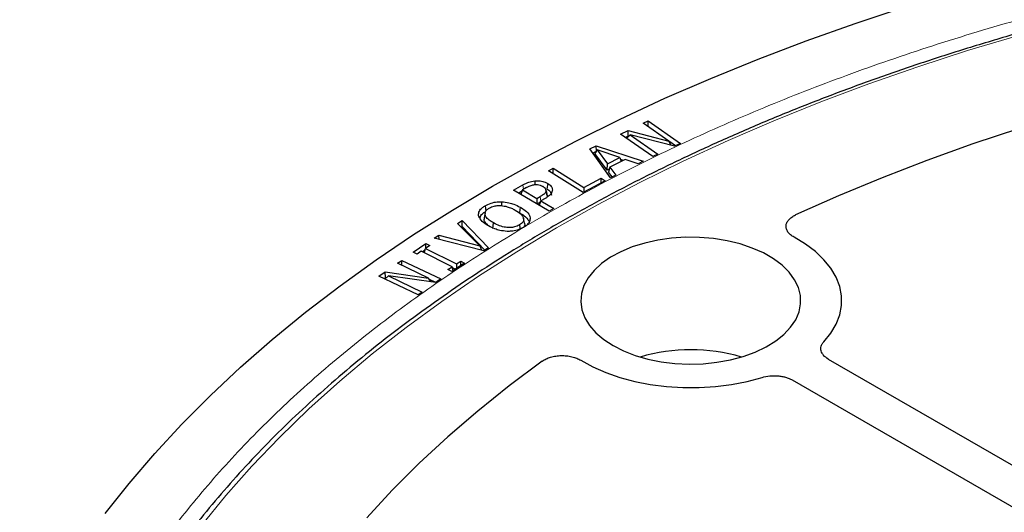
# Model space of a CAD drawing. Units: millimetres. Extents: x 0 to 420, y 0 to 297.
# Drawn here: x 275 to 299, y 216 to 228 of the extents above; entities that cross this region are included whole.
import ezdxf

# ---------------------------------------------------------------- set-up
doc = ezdxf.new("R2010")
doc.units = ezdxf.units.MM

msp = doc.modelspace()

# ---------------------------------------------------------------- linework, layer by layer
at = {"color": 7, "linetype": 'Continuous', "lineweight": 25}
for p, q in [((290.4357, 225.9436), (290.5583, 226.0021)), ((291.0614, 225.5069), (290.4357, 225.9436)), ((290.5548, 225.8605), (290.5583, 226.0021)), ((290.5583, 226.0021), (291.3484, 225.4506)), ((289.8847, 225.6804), (290.0663, 225.7671)), ((290.0663, 225.7671), (291.0614, 225.5069)), ((290.0704, 225.6268), (290.0663, 225.7671)), ((290.6749, 225.129), (289.8847, 225.6804)), ((290.0704, 225.6268), (290.0058, 225.5959)), ((290.0248, 225.5826), (290.116, 225.663)), ((290.0739, 225.6259), (290.0704, 225.6268)), ((290.116, 225.663), (290.7974, 225.1874)), ((291.2032, 225.3813), (290.116, 225.663)), ((291.1209, 225.4026), (291.0614, 225.5069)), ((291.2238, 225.3912), (291.0637, 225.5029)), ((291.3484, 225.4506), (291.2032, 225.3813)), ((289.1348, 225.3159), (289.2909, 225.3949)), ((289.6405, 224.6097), (289.1348, 225.3159)), ((289.2869, 225.2501), (289.2098, 225.2111)), ((289.3124, 225.2896), (289.2569, 225.2036)), ((289.5532, 224.8003), (289.2569, 225.2036)), ((289.2909, 225.3949), (290.4386, 225.0145)), ((289.2939, 225.261), (289.2909, 225.3949)), ((289.3124, 225.2896), (289.5633, 224.9482)), ((289.8669, 225.1023), (289.3124, 225.2896)), ((289.5633, 224.9482), (289.8669, 225.1023)), ((289.9965, 225.0582), (289.622, 224.8685)), ((289.8669, 225.1023), (289.9015, 225.0101)), ((289.952, 225.0357), (289.8834, 225.0584)), ((290.3127, 224.9507), (289.9965, 225.0582)), ((290.4386, 225.0145), (290.3127, 224.9507)), ((290.7974, 225.1874), (290.6749, 225.129)), ((288.1205, 224.7832), (288.2366, 224.8453)), ((288.9703, 224.2532), (288.1205, 224.7832)), ((288.2353, 224.7116), (288.2366, 224.8453)), ((288.2366, 224.8453), (288.9896, 224.3758)), ((289.5532, 224.8003), (289.5633, 224.9482)), ((289.6116, 224.8299), (289.5532, 224.8003)), ((289.622, 224.8685), (289.5901, 224.7502)), ((289.6795, 224.6295), (289.5901, 224.7502)), ((289.622, 224.8685), (289.7664, 224.6735)), ((287.7869, 224.5363), (287.7898, 224.4429)), ((289.5048, 224.5389), (288.9703, 224.2532)), ((288.9896, 224.3758), (289.4079, 224.5993)), ((289.4068, 224.4866), (289.4079, 224.5993)), ((289.4079, 224.5993), (289.5048, 224.5389)), ((289.7664, 224.6735), (289.6405, 224.6097)), ((287.2716, 224.3104), (287.4973, 224.4371)), ((288.1432, 223.7931), (287.2716, 224.3104)), ((287.4736, 224.28), (287.3961, 224.2365)), ((287.4843, 224.3151), (287.4504, 224.2043)), ((287.585, 224.3717), (287.4843, 224.3151)), ((287.4843, 224.3151), (287.8375, 224.1056)), ((288.0621, 224.2926), (288.0886, 224.1699)), ((288.1041, 224.4715), (288.0851, 224.3384)), ((288.9896, 224.3758), (288.9884, 224.2629)), ((286.9766, 224.0248), (286.9755, 223.9291)), ((287.8375, 224.1056), (287.837, 223.9748)), ((287.8375, 224.1056), (287.9202, 224.1522)), ((287.926, 224.0117), (287.8485, 223.968)), ((287.9028, 223.9358), (287.9368, 224.0467)), ((288.0396, 224.1044), (287.9368, 224.0467)), ((287.9368, 224.0467), (288.2567, 223.8568)), ((288.0833, 224.1951), (288.0886, 224.1699)), ((286.5726, 223.9262), (286.5916, 223.7931)), ((287.4304, 223.892), (287.412, 223.7585)), ((288.2567, 223.8568), (288.1432, 223.7931)), ((285.9027, 223.4943), (286.0155, 223.5654)), ((286.0102, 223.417), (286.0155, 223.5654)), ((286.0155, 223.5654), (286.6569, 222.8996)), ((286.5745, 223.7555), (286.5482, 223.6348)), ((286.5501, 223.5767), (286.5763, 223.7014)), ((286.5501, 223.5767), (286.5558, 223.6345)), ((287.5383, 223.5008), (287.5121, 223.6212)), ((287.6734, 223.6348), (287.6471, 223.5111)), ((286.4457, 222.9424), (285.9027, 223.4943)), ((286.0102, 223.417), (285.9908, 223.4047)), ((286.5647, 222.8414), (286.0102, 223.417)), ((286.7622, 223.3715), (286.7806, 223.5049)), ((287.5157, 223.3985), (287.5058, 223.3929)), ((287.524, 223.4037), (287.5157, 223.3985)), ((285.3319, 223.1333), (285.4445, 223.2045)), ((286.5387, 222.8249), (285.3319, 223.1333)), ((285.4445, 223.2045), (286.4457, 222.9424)), ((285.4493, 223.1033), (285.4445, 223.2045)), ((284.8149, 222.7936), (285.127, 223.001)), ((285.0146, 222.8146), (284.9106, 222.7455)), ((285.7687, 222.4362), (285.0146, 222.8146)), ((285.1058, 222.8412), (285.0438, 222.8)), ((285.0869, 222.7783), (285.1186, 222.8837)), ((285.2226, 222.9529), (285.1186, 222.8837)), ((285.1186, 222.8837), (285.8728, 222.5053)), ((285.127, 223.001), (285.2226, 222.9529)), ((285.129, 222.8906), (285.127, 223.001)), ((286.4457, 222.9424), (286.4881, 222.8379)), ((286.6569, 222.8996), (286.5387, 222.8249)), ((284.4349, 222.5209), (284.5361, 222.5916)), ((284.5361, 222.5916), (285.4913, 222.1355)), ((284.539, 222.4712), (284.5361, 222.5916)), ((284.9106, 222.7455), (284.8149, 222.7936)), ((285.8728, 222.5053), (285.9768, 222.5744)), ((285.9768, 222.5744), (286.0726, 222.5264)), ((285.9788, 222.464), (285.9768, 222.5744)), ((285.1913, 222.1597), (284.4349, 222.5209)), ((285.6647, 222.367), (285.7687, 222.4362)), ((285.7605, 222.319), (285.6647, 222.367)), ((286.0726, 222.5264), (285.7605, 222.319)), ((285.7973, 222.3435), (285.7687, 222.4362)), ((285.8462, 222.3759), (285.7765, 222.4109)), ((285.8728, 222.5053), (285.8748, 222.3949)), ((283.9789, 222.2028), (284.1291, 222.3077)), ((284.9341, 221.7466), (283.9789, 222.2028)), ((284.139, 222.1681), (284.1035, 222.1433)), ((284.1243, 222.1334), (284.2116, 222.2108)), ((284.1291, 222.3077), (285.1913, 222.1597)), ((284.139, 222.1681), (284.1291, 222.3077)), ((284.1601, 222.1651), (284.139, 222.1681)), ((284.2116, 222.2108), (285.0354, 221.8174)), ((285.3712, 222.0516), (284.2116, 222.2108)), ((285.2546, 222.0676), (285.1913, 222.1597)), ((285.368, 222.0521), (285.2151, 222.1251)), ((285.4913, 222.1355), (285.3712, 222.0516)), ((285.0354, 221.8174), (284.9341, 221.7466)), ((294.9605, 220.1766), (304.1776, 214.8557)), ((294.0766, 219.6664), (303.2938, 214.3454))]:
    msp.add_line(p, q, dxfattribs=at)
at = {"color": 8, "linetype": 'Continuous', "lineweight": 18}
for p, q in [((287.4973, 224.4371), (287.5119, 224.3306)), ((287.9202, 224.1522), (287.9354, 224.0423)), ((287.524, 223.4037), (288.0015, 223.6837))]:
    msp.add_line(p, q, dxfattribs=at)
at = {"color": 7, "linetype": 'Continuous', "lineweight": 25, "flags": 128}
for points in [[(277.2927, 216.4006), (277.8763, 217.1395), (278.4993, 217.8677), (279.1613, 218.5843), (279.8615, 219.2887), (280.5994, 219.9802), (281.3741, 220.658), (282.185, 221.3217), (283.0313, 221.9705), (283.9121, 222.6037), (284.8265, 223.2209), (285.7738, 223.8213), (286.753, 224.4044), (287.7631, 224.9697), (288.8032, 225.5166), (289.8723, 226.0445), (290.9692, 226.553), (292.093, 227.0415), (293.2426, 227.5096), (294.4169, 227.9569), (295.6147, 228.3828), (296.8349, 228.7871)], [(299.6294, 225.8167), (298.4882, 225.4366), (297.3697, 225.0346), (296.2751, 224.6113), (295.2057, 224.167), (294.1626, 223.7024)], [(299.6294, 225.8167), (298.4882, 225.4366), (297.3697, 225.0346), (296.2751, 224.6113), (295.2057, 224.167), (294.1626, 223.7024)], [(287.4142, 223.4561), (287.4236, 223.3895), (287.4279, 223.3596)], [(289.6999, 220.5091), (289.9585, 220.3779), (290.2441, 220.2668), (290.5519, 220.1776), (290.877, 220.112), (291.2139, 220.0708), (291.5572, 220.0549), (291.9011, 220.0645), (292.2402, 220.0994), (292.5687, 220.159), (292.8813, 220.2423), (293.1729, 220.3481), (293.4387, 220.4745), (293.6743, 220.6196), (293.8758, 220.7808), (294.04, 220.9555), (294.1641, 221.141), (294.2461, 221.3341), (294.2846, 221.5316), (294.2791, 221.7304), (294.2296, 221.9271), (294.1369, 222.1186), (294.0026, 222.3017), (293.8288, 222.4733), (293.6184, 222.6307), (293.3749, 222.7713), (293.1023, 222.8927), (292.805, 222.993), (292.4879, 223.0706), (292.1562, 223.1241), (291.8154, 223.1527), (291.471, 223.1559), (291.1288, 223.1336), (290.7944, 223.0863), (290.4731, 223.0146), (290.1704, 222.9199), (289.8911, 222.8035), (289.6399, 222.6675), (289.4209, 222.5141), (289.2377, 222.3458), (289.0933, 222.1653), (288.99, 221.9756), (288.9296, 221.7799), (288.9131, 221.5813), (288.9406, 221.3832), (289.0119, 221.1887), (289.1256, 221.001), (289.28, 220.8233), (289.4725, 220.6584), (289.6999, 220.5091)], [(294.8514, 220.6017), (295.0214, 220.8119), (295.1508, 221.0315), (295.238, 221.2579), (295.2821, 221.4884), (295.2824, 221.7203), (295.2391, 221.9509), (295.1525, 222.1774), (295.0238, 222.3971), (294.8544, 222.6074), (294.6464, 222.8059), (294.4022, 222.9901), (294.1248, 223.1578)], [(294.8514, 220.6017), (295.0214, 220.8119), (295.1508, 221.0315), (295.238, 221.2579), (295.2821, 221.4884), (295.2824, 221.7203), (295.2391, 221.9509), (295.1525, 222.1774), (295.0238, 222.3971), (294.8544, 222.6074), (294.6464, 222.8059), (294.4022, 222.9901), (294.1248, 223.1578)], [(287.9691, 220.1269), (287.1642, 219.5248), (286.3947, 218.9074), (285.6613, 218.2755), (284.965, 217.6298), (284.3066, 216.9711), (283.6866, 216.2999)], [(287.9691, 220.1269), (287.1642, 219.5248), (286.3947, 218.9074), (285.6613, 218.2755), (284.965, 217.6298), (284.3066, 216.9711), (283.6866, 216.2999)], [(288.9125, 220.1488), (289.2031, 219.9886), (289.5221, 219.8477), (289.8658, 219.7276), (290.2302, 219.6298), (290.6108, 219.5555), (291.0031, 219.5055), (291.4025, 219.4805), (291.8043, 219.4807), (292.2036, 219.5061), (292.5958, 219.5565), (292.9761, 219.6312), (293.3402, 219.7293)], [(288.9125, 220.1488), (289.2031, 219.9886), (289.5221, 219.8477), (289.8658, 219.7276), (290.2302, 219.6298), (290.6108, 219.5555), (291.0031, 219.5055), (291.4025, 219.4805), (291.8043, 219.4807), (292.2036, 219.5061), (292.5958, 219.5565), (292.9761, 219.6312), (293.3402, 219.7293)]]:
    msp.add_lwpolyline(points, dxfattribs=at)
at = {"color": 8, "linetype": 'Continuous', "lineweight": 18, "flags": 128}
msp.add_lwpolyline([(299.6067, 228.0918), (298.3654, 227.7198), (297.1458, 227.3247), (295.9492, 226.9068), (294.7768, 226.4667), (293.6299, 226.0046), (292.5098, 225.5213), (291.4175, 225.0171), (290.3543, 224.4925), (289.3213, 223.9483), (288.3196, 223.3849), (287.3503, 222.8029), (286.4143, 222.203), (285.5128, 221.5858), (284.6466, 220.952), (283.8166, 220.3021), (283.0239, 219.637), (282.2691, 218.9573), (281.5531, 218.2638), (280.8767, 217.5572), (280.2406, 216.8382), (279.6454, 216.1076)], dxfattribs=at)
at = {"color": 7, "linetype": 'Continuous', "lineweight": 25}
msp.add_arc((291.6002, 215.9735), 4.4304, 73.81275, 106.18725, dxfattribs=at)
for points, knots in [([(385.3432, 221.7652), (385.1633, 221.9158), (384.6419, 222.3525), (383.7438, 223.0602), (382.6519, 223.8891), (381.5273, 224.7028), (380.3726, 225.5018), (379.1878, 226.2856), (377.9736, 227.0539), (376.7307, 227.8062), (375.4597, 228.5422), (374.1611, 229.2615), (372.8357, 229.9639), (371.484, 230.649), (370.1068, 231.3164), (368.7047, 231.9659), (367.2784, 232.5971), (365.8286, 233.2098), (364.356, 233.8036), (362.8613, 234.3784), (361.3453, 234.9338), (359.8087, 235.4695), (358.2522, 235.9854), (356.6766, 236.4811), (355.0827, 236.9565), (353.4712, 237.4114), (351.8429, 237.8454), (350.1986, 238.2585), (348.5391, 238.6504), (346.8652, 239.0209), (345.1777, 239.37), (343.4774, 239.6973), (341.7652, 240.0027), (340.0418, 240.2862), (338.3082, 240.5476), (336.5651, 240.7867), (334.8134, 241.0035), (333.0539, 241.1978), (331.2875, 241.3695), (329.515, 241.5187), (327.7373, 241.6451), (325.9553, 241.7488), (324.1698, 241.8297), (322.3817, 241.8877), (320.5918, 241.9229), (318.801, 241.9352), (317.0102, 241.9246), (315.2202, 241.8911), (313.4319, 241.8347), (311.6462, 241.7555), (309.8639, 241.6535), (308.0859, 241.5287), (306.313, 241.3812), (304.5462, 241.2111), (302.7862, 241.0185), (301.0339, 240.8033), (299.2902, 240.5659), (297.5558, 240.3061), (295.8317, 240.0243), (294.1187, 239.7204), (292.4176, 239.3947), (290.7292, 239.0473), (289.0543, 238.6784), (287.3937, 238.288), (285.7483, 237.8765), (284.1189, 237.444), (282.5061, 236.9907), (280.9109, 236.5168), (279.334, 236.0225), (277.7761, 235.5082), (276.238, 234.9739), (274.7205, 234.4199), (273.2242, 233.8466), (271.75, 233.2541), (270.2985, 232.6428), (268.8704, 232.013), (267.4665, 231.3648), (266.0873, 230.6987), (264.7337, 230.0149), (263.4062, 229.3137), (262.1055, 228.5955), (260.8323, 227.8606), (259.5871, 227.1094), (258.3707, 226.3422), (257.1835, 225.5593), (256.026, 224.7613), (254.9002, 223.9478), (253.9336, 223.2219), (253.3557, 222.7613), (253.1308, 222.5821)], [0, 0, 0, 0, 0.0061155, 0.0177259, 0.0293376, 0.0409502, 0.0525634, 0.064177, 0.0757909, 0.0874048, 0.0990185, 0.110632, 0.1222451, 0.1338578, 0.1454699, 0.1570814, 0.1686924, 0.1803026, 0.1919122, 0.2035211, 0.2151292, 0.2267367, 0.2383434, 0.2499495, 0.2615548, 0.2731595, 0.2847636, 0.296367, 0.3079698, 0.3195721, 0.3311738, 0.342775, 0.3543757, 0.3659759, 0.3775757, 0.3891752, 0.4007742, 0.412373, 0.4239715, 0.4355697, 0.4471677, 0.4587655, 0.4703631, 0.4819607, 0.4935582, 0.5051556, 0.516753, 0.5283505, 0.5399479, 0.5515455, 0.5631432, 0.5747411, 0.5863392, 0.5979375, 0.609536, 0.6211349, 0.6327341, 0.6443336, 0.6559336, 0.667534, 0.6791348, 0.6907362, 0.7023381, 0.7139406, 0.7255437, 0.7371474, 0.7487518, 0.7603568, 0.7719626, 0.783569, 0.7951763, 0.8067842, 0.818393, 0.8300025, 0.8416128, 0.8532238, 0.8648356, 0.8764482, 0.8880614, 0.8996753, 0.9112897, 0.9229047, 0.9345202, 0.946136, 0.957752, 0.9693681, 0.980984, 0.9925996, 1, 1, 1, 1]), ([(361.83, 206.5834), (361.8206, 206.748), (361.7967, 207.1649), (361.7134, 207.8331), (361.5858, 208.587), (361.4173, 209.3384), (361.2102, 210.0865), (360.964, 210.8306), (360.6791, 211.5701), (360.3558, 212.3043), (359.9942, 213.0325), (359.5947, 213.7541), (359.1577, 214.4684), (358.6835, 215.1746), (358.1726, 215.8722), (357.6255, 216.5605), (357.0426, 217.2388), (356.4245, 217.9065), (355.7718, 218.563), (355.0851, 219.2076), (354.365, 219.8398), (353.6123, 220.4589), (352.8276, 221.0645), (352.0116, 221.6559), (351.1651, 222.2326), (350.289, 222.7942), (349.3839, 223.3399), (348.4508, 223.8695), (347.4906, 224.3824), (346.504, 224.8781), (345.4921, 225.3562), (344.4557, 225.8163), (343.3958, 226.258), (342.3134, 226.6808), (341.2094, 227.0844), (340.0849, 227.4685), (338.9409, 227.8326), (337.7785, 228.1765), (336.5987, 228.4998), (335.4026, 228.8023), (334.1912, 229.0837), (332.9658, 229.3437), (331.7273, 229.5821), (330.477, 229.7987), (329.216, 229.9933), (327.9454, 230.1658), (326.6664, 230.3159), (325.3802, 230.4435), (324.0879, 230.5485), (322.7907, 230.6309), (321.4898, 230.6905), (320.1864, 230.7274), (318.8817, 230.7413), (317.5769, 230.7325), (316.2731, 230.7008), (314.9715, 230.6463), (313.6734, 230.569), (312.38, 230.469), (311.0923, 230.3464), (309.8116, 230.2014), (308.539, 230.0339), (307.2758, 229.8443), (306.023, 229.6326), (304.7818, 229.3991), (303.5534, 229.1439), (302.3388, 228.8673), (301.1392, 228.5695), (299.9556, 228.2508), (298.7892, 227.9115), (297.641, 227.5519), (296.5121, 227.1723), (295.4034, 226.7731), (294.3161, 226.3546), (293.2511, 225.9171), (292.2093, 225.4611), (291.1918, 224.987), (290.1994, 224.4951), (289.2331, 223.986), (288.2938, 223.4601), (287.3823, 222.9179), (286.4995, 222.3598), (285.6462, 221.7863), (284.8232, 221.198), (284.0312, 220.5954), (283.271, 219.9791), (282.5433, 219.3495), (281.8488, 218.7073), (281.1882, 218.0531), (280.562, 217.3874), (279.9709, 216.711), (279.4154, 216.0243), (278.8961, 215.3281), (278.4134, 214.623), (277.9678, 213.9097), (277.5598, 213.1889), (277.1896, 212.4612), (276.8576, 211.7274), (276.5642, 210.9882), (276.3095, 210.2442), (276.0939, 209.4962), (275.9172, 208.7448), (275.7808, 207.9908), (275.6844, 207.2681), (275.6529, 206.7965), (275.6383, 206.5773)], [0, 0, 0, 0, 0.0063889, 0.0161897, 0.0259921, 0.0357969, 0.045605, 0.0554171, 0.0652336, 0.0750548, 0.0848808, 0.0947116, 0.1045471, 0.114387, 0.1242309, 0.1340785, 0.1439293, 0.1537828, 0.1636387, 0.1734966, 0.183356, 0.1932167, 0.2030783, 0.2129405, 0.2228033, 0.2326662, 0.2425293, 0.2523922, 0.262255, 0.2721175, 0.2819797, 0.2918415, 0.3017029, 0.3115638, 0.3214244, 0.3312845, 0.3411441, 0.3510033, 0.3608622, 0.3707206, 0.3805786, 0.3904363, 0.4002937, 0.4101508, 0.4200076, 0.4298641, 0.4397205, 0.4495766, 0.4594326, 0.4692884, 0.4791442, 0.4889999, 0.4988555, 0.5087112, 0.5185668, 0.5284225, 0.5382783, 0.5481342, 0.5579902, 0.5678464, 0.5777028, 0.5875593, 0.5974162, 0.6072733, 0.6171308, 0.6269886, 0.6368467, 0.6467052, 0.6565642, 0.6664236, 0.6762835, 0.6861438, 0.6960046, 0.7058659, 0.7157277, 0.72559, 0.7354528, 0.745316, 0.7551795, 0.7650435, 0.7749077, 0.784772, 0.7946364, 0.8045006, 0.8143645, 0.8242278, 0.8340903, 0.8439516, 0.8538115, 0.8636696, 0.8735254, 0.8833785, 0.8932285, 0.9030749, 0.9129173, 0.9227554, 0.9325888, 0.9424173, 0.9522408, 0.9620595, 0.9718735, 0.9816833, 0.9914894, 1, 1, 1, 1]), ([(287.4973, 224.4371), (287.5195, 224.449), (287.5641, 224.473), (287.6555, 224.5131), (287.736, 224.5273), (287.7869, 224.5363)], [0, 0, 0, 0, 0.2679781, 0.5364511, 1, 1, 1, 1]), ([(287.7869, 224.5363), (287.8324, 224.5378), (287.9213, 224.5409), (288.0314, 224.5111), (288.0834, 224.4828), (288.1041, 224.4715)], [0, 0, 0, 0, 0.3859041, 0.7557498, 1, 1, 1, 1]), ([(287.585, 224.3717), (287.6068, 224.3833), (287.6431, 224.4027), (287.7068, 224.4297), (287.7536, 224.4379), (287.7813, 224.4428)], [0, 0, 0, 0, 0.37979233, 0.63319106, 1, 1, 1, 1]), ([(287.7813, 224.4428), (287.8047, 224.444), (287.8514, 224.4465), (287.9232, 224.4305), (287.9613, 224.4106), (287.982, 224.3998)], [0, 0, 0, 0, 0.3120127, 0.62562184, 1, 1, 1, 1]), ([(288.0621, 224.2926), (288.0577, 224.2752), (288.0477, 224.2357), (287.9858, 224.1907), (287.9396, 224.1636), (287.9202, 224.1522)], [0, 0, 0, 0, 0.3120156, 0.7098698, 1, 1, 1, 1]), ([(288.0621, 224.2926), (288.0593, 224.3106), (288.0538, 224.3458), (288.0139, 224.3801), (287.9879, 224.3962), (287.982, 224.3998)], [0, 0, 0, 0, 0.44685529, 0.87508573, 1, 1, 1, 1]), ([(288.2198, 224.3108), (288.2127, 224.2795), (288.1985, 224.2174), (288.118, 224.1507), (288.0603, 224.1166), (288.0396, 224.1044)], [0, 0, 0, 0, 0.39535714, 0.7826407, 1, 1, 1, 1]), ([(288.0857, 224.1952), (288.0807, 224.2177), (288.0706, 224.2627), (288.0602, 224.307), (288.0549, 224.3291)], [0, 0, 0, 0, 0.5003567, 1, 1, 1, 1]), ([(288.0851, 224.3384), (288.1015, 224.3275), (288.146, 224.2981), (288.1869, 224.2459), (288.1915, 224.2049), (288.1933, 224.1886)], [0, 0, 0, 0, 0.2600581, 0.7055594, 1, 1, 1, 1]), ([(288.1041, 224.4715), (288.1218, 224.4597), (288.1696, 224.4281), (288.213, 224.372), (288.2179, 224.3282), (288.2198, 224.3108)], [0, 0, 0, 0, 0.262567, 0.7070154, 1, 1, 1, 1]), ([(286.5726, 223.9262), (286.6189, 223.9498), (286.7056, 223.9942), (286.852, 224.0239), (286.9412, 224.0245), (286.9766, 224.0248)], [0, 0, 0, 0, 0.40828938, 0.76505837, 1, 1, 1, 1]), ([(286.9766, 224.0248), (287.0377, 224.0187), (287.1419, 224.0082), (287.2959, 223.9603), (287.3795, 223.9178), (287.4304, 223.892)], [0, 0, 0, 0, 0.3563772, 0.6083769, 1, 1, 1, 1]), ([(286.4151, 223.6905), (286.4164, 223.7259), (286.4191, 223.7947), (286.4918, 223.8738), (286.5512, 223.9123), (286.5726, 223.9262)], [0, 0, 0, 0, 0.4035646, 0.7856488, 1, 1, 1, 1]), ([(286.4496, 223.6166), (286.451, 223.6336), (286.4548, 223.6819), (286.5033, 223.7331), (286.5468, 223.7623), (286.5552, 223.7679)], [0, 0, 0, 0, 0.3046856, 0.86715, 1, 1, 1, 1]), ([(286.5763, 223.7014), (286.5742, 223.7289), (286.5702, 223.7807), (286.6239, 223.8365), (286.6636, 223.8618), (286.6756, 223.8694)], [0, 0, 0, 0, 0.4420756, 0.8317662, 1, 1, 1, 1]), ([(286.6756, 223.8694), (286.7134, 223.888), (286.7778, 223.9196), (286.8837, 223.9347), (286.9402, 223.9324), (286.9623, 223.9315)], [0, 0, 0, 0, 0.4645487, 0.7908365, 1, 1, 1, 1]), ([(286.9623, 223.9315), (287.0137, 223.924), (287.1045, 223.9107), (287.2181, 223.8675), (287.2786, 223.8358), (287.3093, 223.8198)], [0, 0, 0, 0, 0.39175946, 0.6920075, 1, 1, 1, 1]), ([(287.3093, 223.8198), (287.3644, 223.7857), (287.4508, 223.7321), (287.5151, 223.6385), (287.5195, 223.561), (287.4772, 223.498), (287.4326, 223.4684), (287.4142, 223.4561)], [0, 0, 0, 0, 0.3346089, 0.5249494, 0.7166937, 0.8827034, 1, 1, 1, 1]), ([(287.4304, 223.892), (287.4722, 223.8663), (287.5698, 223.8064), (287.6535, 223.7154), (287.6692, 223.6518), (287.6734, 223.6348)], [0, 0, 0, 0, 0.3546484, 0.8283594, 1, 1, 1, 1]), ([(286.6595, 223.4328), (286.6173, 223.4583), (286.5203, 223.517), (286.4378, 223.6084), (286.4202, 223.6721), (286.4151, 223.6905)], [0, 0, 0, 0, 0.3533798, 0.8134704, 1, 1, 1, 1]), ([(286.6414, 223.4561), (286.6077, 223.487), (286.5663, 223.525), (286.5526, 223.5686), (286.5501, 223.5767)], [0, 0, 0, 0, 0.8124525, 1, 1, 1, 1]), ([(286.7806, 223.5049), (286.7433, 223.5277), (286.6684, 223.5734), (286.5989, 223.6419), (286.5817, 223.6871), (286.5763, 223.7014)], [0, 0, 0, 0, 0.4043083, 0.811038, 1, 1, 1, 1]), ([(287.412, 223.7585), (287.4525, 223.7334), (287.5463, 223.6753), (287.6211, 223.5997), (287.6349, 223.5514), (287.636, 223.5477)], [0, 0, 0, 0, 0.4132437, 0.9554967, 1, 1, 1, 1]), ([(287.6734, 223.6348), (287.6721, 223.5988), (287.6696, 223.5282), (287.5967, 223.4514), (287.5409, 223.4148), (287.524, 223.4037)], [0, 0, 0, 0, 0.421492, 0.8247511, 1, 1, 1, 1]), ([(294.1248, 223.1578), (294.092, 223.1756), (294.063, 223.1951), (294.0126, 223.2374), (293.991, 223.2605), (293.9573, 223.3081), (293.945, 223.3327), (293.9333, 223.3709), (293.9306, 223.3838), (293.9276, 223.4095), (293.927, 223.4352), (293.9312, 223.4608), (293.9378, 223.4863), (293.9423, 223.4991), (293.9592, 223.5365), (293.9749, 223.5605), (294.0052, 223.595), (294.0165, 223.6063), (294.0409, 223.628), (294.054, 223.6383), (294.0959, 223.6681), (294.1274, 223.6862), (294.1626, 223.7024)], [0, 0, 0, 0, 0.125, 0.125, 0.25, 0.25, 0.375, 0.375, 0.4375, 0.4375, 0.5, 0.5625, 0.5625, 0.625, 0.625, 0.75, 0.75, 0.8125, 0.8125, 0.875, 0.875, 1, 1, 1, 1]), ([(294.1248, 223.1578), (294.092, 223.1756), (294.063, 223.1951), (294.0126, 223.2374), (293.991, 223.2605), (293.9573, 223.3081), (293.945, 223.3327), (293.9333, 223.3709), (293.9306, 223.3838), (293.9276, 223.4095), (293.927, 223.4352), (293.9312, 223.4608), (293.9378, 223.4863), (293.9423, 223.4991), (293.9592, 223.5365), (293.9749, 223.5605), (294.0052, 223.595), (294.0165, 223.6063), (294.0409, 223.628), (294.054, 223.6383), (294.0959, 223.6681), (294.1274, 223.6862), (294.1626, 223.7024)], [0, 0, 0, 0, 0.125, 0.125, 0.25, 0.25, 0.375, 0.375, 0.4375, 0.4375, 0.5, 0.5625, 0.5625, 0.625, 0.625, 0.75, 0.75, 0.8125, 0.8125, 0.875, 0.875, 1, 1, 1, 1]), ([(287.1114, 223.3001), (287.0503, 223.3062), (286.9457, 223.3167), (286.7928, 223.365), (286.7097, 223.4073), (286.6595, 223.4328)], [0, 0, 0, 0, 0.3576231, 0.6122226, 1, 1, 1, 1]), ([(287.4142, 223.4561), (287.3757, 223.4372), (287.3089, 223.4045), (287.185, 223.39), (287.0578, 223.3978), (286.9154, 223.4356), (286.8279, 223.4806), (286.7806, 223.5049)], [0, 0, 0, 0, 0.2071485, 0.3599522, 0.5120848, 0.7361953, 1, 1, 1, 1]), ([(287.5058, 223.3929), (287.4588, 223.3696), (287.3722, 223.3268), (287.229, 223.2998), (287.1443, 223.3), (287.1114, 223.3001)], [0, 0, 0, 0, 0.4212787, 0.7746924, 1, 1, 1, 1]), ([(287.5339, 223.5007), (287.5407, 223.4773), (287.5489, 223.4494), (287.5303, 223.4244), (287.5274, 223.4204)], [0, 0, 0, 0, 0.8414549, 1, 1, 1, 1]), ([(294.9605, 220.1766), (294.9131, 220.204), (294.8743, 220.2349), (294.8292, 220.2866), (294.8167, 220.3045), (294.7967, 220.3409), (294.7892, 220.3595), (294.7794, 220.3976), (294.7771, 220.4169), (294.7779, 220.4551), (294.781, 220.4741), (294.7923, 220.5119), (294.8007, 220.5308), (294.8223, 220.5671), (294.8356, 220.5847), (294.8514, 220.6017)], [0, 0, 0, 0, 0.25, 0.25, 0.375, 0.375, 0.5, 0.5, 0.625, 0.625, 0.75, 0.75, 0.875, 0.875, 1, 1, 1, 1]), ([(294.9605, 220.1766), (294.9131, 220.204), (294.8743, 220.2349), (294.8292, 220.2866), (294.8167, 220.3045), (294.7967, 220.3409), (294.7892, 220.3595), (294.7794, 220.3976), (294.7771, 220.4169), (294.7779, 220.4551), (294.781, 220.4741), (294.7923, 220.5119), (294.8007, 220.5308), (294.8223, 220.5671), (294.8356, 220.5847), (294.8514, 220.6017)], [0, 0, 0, 0, 0.25, 0.25, 0.375, 0.375, 0.5, 0.5, 0.625, 0.625, 0.75, 0.75, 0.875, 0.875, 1, 1, 1, 1]), ([(287.9691, 220.1269), (287.9972, 220.1473), (288.0286, 220.1655), (288.0975, 220.1979), (288.1356, 220.2122), (288.2151, 220.2354), (288.2567, 220.2444), (288.3217, 220.2542), (288.3438, 220.2568), (288.388, 220.2606), (288.4322, 220.263), (288.4767, 220.2626), (288.5213, 220.2609), (288.5438, 220.2593), (288.6098, 220.2526), (288.6524, 220.2454), (288.7144, 220.2308), (288.7348, 220.2252), (288.7742, 220.2129), (288.7931, 220.2062), (288.8479, 220.1844), (288.8816, 220.1677), (288.9125, 220.1488)], [0, 0, 0, 0, 0.125, 0.125, 0.25, 0.25, 0.375, 0.375, 0.4375, 0.4375, 0.5, 0.5625, 0.5625, 0.625, 0.625, 0.75, 0.75, 0.8125, 0.8125, 0.875, 0.875, 1, 1, 1, 1]), ([(287.9691, 220.1269), (287.9972, 220.1473), (288.0286, 220.1655), (288.0975, 220.1979), (288.1356, 220.2122), (288.2151, 220.2354), (288.2567, 220.2444), (288.3217, 220.2542), (288.3438, 220.2568), (288.388, 220.2606), (288.4322, 220.263), (288.4767, 220.2626), (288.5213, 220.2609), (288.5438, 220.2593), (288.6098, 220.2526), (288.6524, 220.2454), (288.7144, 220.2308), (288.7348, 220.2252), (288.7742, 220.2129), (288.7931, 220.2062), (288.8479, 220.1844), (288.8816, 220.1677), (288.9125, 220.1488)], [0, 0, 0, 0, 0.125, 0.125, 0.25, 0.25, 0.375, 0.375, 0.4375, 0.4375, 0.5, 0.5625, 0.5625, 0.625, 0.625, 0.75, 0.75, 0.8125, 0.8125, 0.875, 0.875, 1, 1, 1, 1]), ([(293.3402, 219.7293), (293.3993, 219.7476), (293.4618, 219.76), (293.5606, 219.77), (293.5938, 219.7717), (293.6599, 219.7722), (293.693, 219.771), (293.7589, 219.7653), (293.7916, 219.761), (293.8547, 219.7495), (293.8854, 219.7423), (293.9448, 219.7251), (293.9736, 219.715), (294.0275, 219.6925), (294.0529, 219.6801), (294.0766, 219.6664)], [0, 0, 0, 0, 0.25, 0.25, 0.375, 0.375, 0.5, 0.5, 0.625, 0.625, 0.75, 0.75, 0.875, 0.875, 1, 1, 1, 1]), ([(293.3402, 219.7293), (293.3993, 219.7476), (293.4618, 219.76), (293.5606, 219.77), (293.5938, 219.7717), (293.6599, 219.7722), (293.693, 219.771), (293.7589, 219.7653), (293.7916, 219.761), (293.8547, 219.7495), (293.8854, 219.7423), (293.9448, 219.7251), (293.9736, 219.715), (294.0275, 219.6925), (294.0529, 219.6801), (294.0766, 219.6664)], [0, 0, 0, 0, 0.25, 0.25, 0.375, 0.375, 0.5, 0.5, 0.625, 0.625, 0.75, 0.75, 0.875, 0.875, 1, 1, 1, 1])]:
    msp.add_open_spline(points, degree=3, knots=knots, dxfattribs=at)
at = {"color": 8, "linetype": 'Continuous', "lineweight": 18}
for points, knots in [([(288.0015, 223.6837), (288.5747, 224.0043), (289.7234, 224.6466), (291.5674, 225.5424), (293.5009, 226.3873), (295.5287, 227.1726), (297.639, 227.8943), (299.8236, 228.5481), (302.0727, 229.1303), (304.3753, 229.6381), (306.72, 230.0689), (309.0956, 230.4215), (311.4908, 230.6954), (313.8926, 230.8886), (316.2935, 231.0094), (317.8926, 231.025), (318.6906, 231.0328)], [0, 0, 0, 0, 0.0702206, 0.1407126, 0.2119414, 0.2835546, 0.3554816, 0.4277039, 0.5, 0.5722942, 0.6445175, 0.7164438, 0.7880571, 0.8592865, 0.9297785, 1, 1, 1, 1]), ([(318.9042, 180.8501), (318.0949, 180.8558), (316.4648, 180.8674), (314.0105, 180.9859), (311.5401, 181.1817), (309.0652, 181.4643), (306.5962, 181.8332), (304.1466, 182.2899), (301.7303, 182.8337), (299.363, 183.4632), (297.0574, 184.176), (294.8262, 184.9691), (292.6818, 185.8384), (290.6358, 186.779), (288.698, 187.7852), (286.8769, 188.8511), (285.1816, 189.9693), (283.6179, 191.1325), (282.19, 192.3331), (280.8993, 193.565), (279.7471, 194.8212), (278.7284, 196.1012), (277.835, 197.4121), (277.0637, 198.7619), (276.4188, 200.1526), (275.908, 201.5788), (275.5382, 203.0356), (275.3156, 204.5161), (275.2453, 206.0127), (275.3306, 207.5164), (275.573, 209.0198), (275.9724, 210.5148), (276.5271, 211.9932), (277.2338, 213.4469), (278.0873, 214.8685), (279.0816, 216.2513), (280.208, 217.5875), (281.4574, 218.871), (282.8189, 220.0971), (284.2855, 221.2613), (285.8376, 222.3653), (286.9524, 223.0519), (287.5058, 223.3929)], [0, 0, 0, 0, 0.0238317, 0.0480004, 0.0724803, 0.0972433, 0.1222599, 0.1475556, 0.1730137, 0.1985984, 0.2242729, 0.25, 0.2757267, 0.301401, 0.3269857, 0.352444, 0.3777401, 0.4027563, 0.4275191, 0.451999, 0.476168, 0.5, 0.5238316, 0.5480004, 0.5724803, 0.5972433, 0.6222599, 0.6475556, 0.6730137, 0.6985984, 0.7242729, 0.75, 0.7757267, 0.801401, 0.8269857, 0.852444, 0.8777401, 0.9027563, 0.9275191, 0.951999, 0.9761681, 1, 1, 1, 1])]:
    msp.add_open_spline(points, degree=3, knots=knots, dxfattribs=at)

doc.saveas('drawing.dxf')
